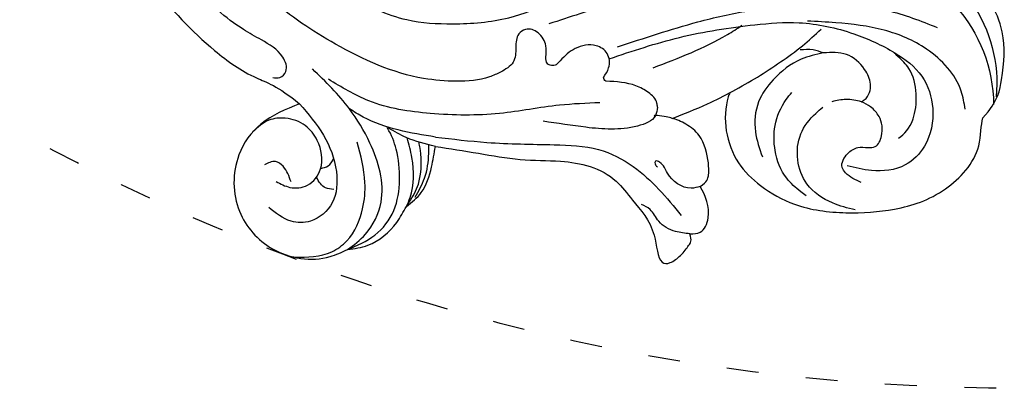
# Model space of a CAD drawing. Units: millimetres. Extents: x 2334 to 3174, y 870 to 1464.
# Drawn here: x 2554 to 2629, y 1033 to 1061 of the extents above; entities that cross this region are included whole.
import ezdxf

# ---------------------------------------------------------------- set-up
doc = ezdxf.new("R2010")
doc.units = ezdxf.units.MM
doc.linetypes.add('ACAD_ISO03W100', pattern=[30, 12, -18])
doc.layers.add('2018-圖筆規範-輪廓線', color=8, linetype='Continuous')
doc.layers.add('H-08.木作(細線)', color=8, linetype='Continuous')

# ---------------------------------------------------------------- blocks, each defined once
blk = doc.blocks.new('SE-21041AL')
at = {"layer": '2018-圖筆規範-輪廓線'}
for points, knots in [([(5157.308, 1642.781), (5158.599, 1643.946), (5160.902, 1644.314), (5163.344, 1644.568), (5166.299, 1643.412), (5166.559, 1642.552), (5166.559, 1642.552)], [258.994698, 258.994698, 258.994698, 258.994698, 260.66454, 263.643649, 265.642752, 267.713006, 267.713006, 267.713006, 267.713006]), ([(5159.217, 1623.658), (5159.117, 1623.62), (5157.431, 1623.029), (5154.433, 1623.544), (5152.022, 1626.056), (5150.484, 1628.797), (5150.033, 1632.325), (5150.308, 1636.304), (5151.456, 1639.843), (5154.503, 1642.728), (5156.762, 1642.617), (5157.308, 1642.781)], [230.877063, 230.877063, 230.877063, 230.877063, 231.198845, 236.233203, 238.631006, 241.545742, 245.489674, 249.141167, 253.265011, 256.92308, 258.994698, 258.994698, 258.994698, 258.994698]), ([(5157.289, 1619.307), (5157.629, 1620.205), (5158.49, 1622.438), (5159.683, 1624.515), (5160.397, 1625.759)], [222.328091, 222.328091, 222.328091, 222.328091, 225.20462, 229.49881, 229.49881, 229.49881, 229.49881]), ([(5148.586, 1620.639), (5148.583, 1620.924), (5148.574, 1621.649), (5150.264, 1622.313), (5151.411, 1621.842), (5152.151, 1621.427)], [210.790796, 210.790796, 210.790796, 210.790796, 211.587647, 212.817603, 215.272293, 215.272293, 215.272293, 215.272293]), ([(5152.151, 1621.427), (5152.507, 1621.973), (5153.201, 1622.091), (5154.219, 1622.059), (5155.988, 1621.6), (5156.852, 1620.404), (5157.237, 1619.604), (5157.289, 1619.307)], [215.973997, 215.973997, 215.973997, 215.973997, 216.461351, 217.37321, 219.39304, 220.751656, 222.032261, 222.032261, 222.032261, 222.032261]), ([(5155.186, 1601.426), (5155.02, 1602.509), (5154.692, 1604.645), (5154.1, 1607.777), (5154.147, 1610.639), (5153.771, 1613.216), (5152.76, 1615.072), (5150.958, 1616.383), (5149.098, 1618.111), (5146.322, 1618.197), (5146.302, 1619.153), (5147.019, 1620.076), (5147.777, 1620.608), (5148.055, 1620.813), (5148.586, 1620.639)], [185.798082, 185.798082, 185.798082, 185.798082, 189.085433, 192.285989, 195.328821, 197.634346, 200.080689, 202.068368, 204.793423, 206.650499, 207.454608, 208.329216, 209.499276, 210.790796, 210.790796, 210.790796, 210.790796]), ([(5150.654, 1599.236), (5150.98, 1599.645), (5151.743, 1600.599), (5153.473, 1601.142), (5154.665, 1601.34), (5155.186, 1601.426)], [180.604438, 180.604438, 180.604438, 180.604438, 182.14661, 184.205391, 185.798082, 185.798082, 185.798082, 185.798082]), ([(5147.409, 1594.778), (5147.481, 1595.306), (5147.68, 1596.759), (5149.037, 1598.327), (5150.247, 1599.007), (5150.654, 1599.236)], [174.845511, 174.845511, 174.845511, 174.845511, 176.427144, 179.199643, 180.604438, 180.604438, 180.604438, 180.604438]), ([(5158.41, 1591.176), (5157.997, 1590.135), (5157.225, 1588.189), (5154.255, 1586.062), (5150.259, 1586.108), (5146.944, 1589.021), (5146.398, 1592.583), (5147.211, 1594.349), (5147.409, 1594.778)], [154.859903, 154.859903, 154.859903, 154.859903, 158.157061, 161.025409, 165.275084, 169.033875, 173.433535, 174.845511, 174.845511, 174.845511, 174.845511]), ([(5171.985, 1577.408), (5170.41, 1578.262), (5166.848, 1580.193), (5162.97, 1583.897), (5160.434, 1587.372), (5159.793, 1589.48), (5158.41, 1591.176)], [136.65329, 136.65329, 136.65329, 136.65329, 142.013647, 148.772122, 152.521651, 154.859903, 154.859903, 154.859903, 154.859903])]:
    blk.add_open_spline(points, degree=3, knots=knots, dxfattribs=at)
at = {"layer": 'H-08.木作(細線)'}
for centre, radius, start, end in [((5158.23, 1632.322), 11.262, 47.95198, 89.60303), ((5159.924, 1633.093), 10.74, 55.37131, 95.46878)]:
    blk.add_arc(centre, radius, start, end, dxfattribs=at)
for points in [[(5157.973, 1641.443), (5159.318, 1641.143), (5162.498, 1638.531), (5163.928, 1635.33), (5164.494, 1631.673), (5164.623, 1629.53)], [(5162.686, 1615.189), (5164.565, 1621.258), (5165.391, 1625.054), (5165.746, 1628.849), (5165.415, 1635.559), (5164.127, 1639.339)], [(5152.431, 1633.586), (5153.168, 1632.403), (5153.58, 1632.146), (5154.609, 1632.557), (5155.072, 1633.328), (5155.072, 1634.123), (5155.15, 1634.642), (5155.946, 1635.121), (5157.423, 1634.932), (5158.138, 1634.298), (5158.529, 1633.611)], [(5158.529, 1633.611), (5158.663, 1633.825), (5159.228, 1634.22), (5159.858, 1634.288), (5160.969, 1633.85), (5162.099, 1632.472), (5162.214, 1630.742)], [(5150.37, 1633.131), (5150.894, 1631.42), (5152.335, 1629.482), (5154.15, 1628.796), (5156.105, 1629.024), (5157.656, 1630.151), (5158.114, 1630.685)], [(5158.529, 1633.611), (5158.706, 1632.441), (5158.533, 1631.381)], [(5162.214, 1630.742), (5161.742, 1629.048), (5160.187, 1626.938), (5158.527, 1625.839), (5156.279, 1625.601), (5154.38, 1626.123)], [(5152.151, 1621.427), (5152.018, 1620.74), (5153.163, 1618.949), (5153.98, 1618.363), (5154.06, 1618.053), (5153.858, 1618.012), (5153.635, 1618.194)], [(5148.586, 1620.639), (5148.754, 1619.553), (5149.528, 1618.29), (5150.418, 1617.632), (5150.785, 1616.993)], [(5155.895, 1601.441), (5155.489, 1605.319), (5155.306, 1610.392), (5154.941, 1613.756), (5153.65, 1616.37), (5149.971, 1619.995)], [(5157.289, 1619.307), (5157.409, 1618.851), (5157.432, 1618), (5157.417, 1618.024)], [(5158.124, 1618.194), (5157.509, 1618.044), (5156.715, 1616.697), (5156.621, 1612.802), (5157.084, 1609.568)], [(5158.124, 1618.194), (5158.445, 1618.165), (5159.236, 1617.526), (5159.75, 1616.581), (5160.099, 1614.309)], [(5170.594, 1588.627), (5168.37, 1591.5), (5166.821, 1594.377), (5165.506, 1597.05), (5164.758, 1599.272), (5164.44, 1602.741), (5164.895, 1606.982), (5166.118, 1610.204), (5167.841, 1612.876), (5169.635, 1614.831), (5171.972, 1616.594), (5174.774, 1617.728), (5177.065, 1617.88), (5178.741, 1616.891), (5179.466, 1615.731), (5179.607, 1614.823), (5179.259, 1613.788), (5178.697, 1613.307), (5177.208, 1613.138), (5176.264, 1613.726)], [(5158.471, 1613.847), (5158.287, 1610.806), (5157.675, 1606.281), (5157.675, 1601.043), (5158.632, 1596.406), (5160.267, 1593.346)], [(5160.099, 1614.309), (5160.219, 1614.175), (5160.39, 1614.124)], [(5155.895, 1601.441), (5157.403, 1595.982), (5158.034, 1594.935)], [(5146.837, 1590.767), (5147.247, 1593.59), (5148.074, 1594.729), (5150.48, 1595.926), (5152.477, 1596.105), (5155.511, 1595.526)], [(5158.41, 1591.176), (5156.048, 1592.975), (5153.291, 1593.944), (5150.934, 1593.627), (5149.564, 1591.99), (5149.564, 1590.521), (5150.599, 1588.833)], [(5152.547, 1589.408), (5152.109, 1590.435), (5152.262, 1591.758), (5153.502, 1592.752), (5155.642, 1592.508), (5156.769, 1591.601), (5157.32, 1590.095), (5157.173, 1588.848), (5156.306, 1587.645)], [(5152.527, 1590.52), (5153.696, 1589.922), (5154.051, 1589.343), (5153.799, 1588.511)], [(5160.404, 1589.154), (5160.404, 1589.688), (5160.856, 1590.137), (5161.934, 1589.902), (5163.237, 1588.29), (5164.025, 1586.934), (5165.481, 1584.994), (5167.144, 1583.343), (5168.042, 1582.665)]]:
    blk.add_spline(points, degree=3, dxfattribs=at)
for points, knots in [([(5161.787, 1614.557), (5162.378, 1616.316), (5163.568, 1619.902), (5164.31, 1624.75), (5164.668, 1629.196), (5163.866, 1632.844), (5162.445, 1635.964), (5160.656, 1638.385), (5157.91, 1639.231), (5155.316, 1638.727), (5153.426, 1636.868), (5153.193, 1634.561), (5153.552, 1633.122), (5153.704, 1632.516)], [0.301655, 0.301655, 0.301655, 0.301655, 5.858434, 11.616188, 14.975402, 19.182798, 22.613734, 25.300151, 27.875353, 30.786557, 32.808142, 35.391798, 37.272015, 37.272015, 37.272015, 37.272015]), ([(5155.77, 1636.409), (5156.124, 1636.832), (5156.952, 1637.819), (5160.504, 1637.907), (5161.651, 1636.681), (5161.924, 1636.389), (5162.047, 1636.262), (5162.17, 1636.135), (5162.293, 1636.008)], [0, 0, 0, 0, 2.859526, 6.677759, 7.871524, 7.871524, 7.871524, 8.400273, 8.400273, 8.400273, 8.400273]), ([(5168.214, 1634.652), (5168.685, 1635.026), (5169.654, 1635.792), (5170.817, 1636.68), (5171.878, 1637.29), (5172.735, 1637.035), (5173.158, 1636.237), (5172.86, 1635), (5171.615, 1634.005), (5170.149, 1633.133), (5169.14, 1631.711), (5168.852, 1629.254), (5168.925, 1625.319), (5167.81, 1620.155), (5166.019, 1614.917), (5164.934, 1611.573), (5164.426, 1610.007)], [0.381545, 0.381545, 0.381545, 0.381545, 2.182294, 4.082351, 4.818545, 5.73924, 6.38418, 7.355078, 9.261541, 10.963542, 12.48742, 14.273984, 18.246856, 24.33612, 29.942537, 34.87954, 34.87954, 34.87954, 34.87954]), ([(5160.397, 1625.759), (5161.148, 1626.923), (5162.242, 1628.618), (5163.578, 1630.107), (5164.013, 1630.559)], [0, 0, 0, 0, 4.139087, 6.028058, 6.028058, 6.028058, 6.028058]), ([(5162.214, 1630.742), (5162.306, 1630.484), (5162.51, 1629.913), (5162.472, 1629.307), (5162.446, 1628.973)], [0, 0, 0, 0, 0.810945, 1.802054, 1.802054, 1.802054, 1.802054]), ([(5151.428, 1629.427), (5151.532, 1629.289), (5151.635, 1629.15), (5151.738, 1629.012), (5152.058, 1628.634), (5152.871, 1627.676), (5154.716, 1626.986), (5156.838, 1626.962), (5158.342, 1627.601), (5159.065, 1628.202), (5159.24, 1628.348)], [-0.366507, -0.366507, -0.366507, -0.366507, 0, 0, 0, 1.470389, 3.732931, 5.62031, 7.756642, 8.44015, 8.44015, 8.44015, 8.44015]), ([(5161.107, 1617.882), (5161.841, 1619.806), (5162.733, 1622.144), (5164.065, 1624.227), (5164.31, 1624.589)], [0, 0, 0, 0, 6.133662, 7.450203, 7.450203, 7.450203, 7.450203]), ([(5160.39, 1614.124), (5160.614, 1614.28), (5161.142, 1614.649), (5162.271, 1614.571), (5162.995, 1613.412), (5162.683, 1611.951), (5161.952, 1611.103), (5161.32, 1610.597), (5161.251, 1610.199), (5161.423, 1609.782), (5162.093, 1609.771), (5162.858, 1609.879), (5163.825, 1609.327), (5164.167, 1608.345), (5163.616, 1607.541), (5162.621, 1607.505), (5161.414, 1607.48), (5160.821, 1606.43), (5160.184, 1605.054), (5160.047, 1603.02), (5160.363, 1598.982), (5162.581, 1594.12), (5167.043, 1587.443), (5171.881, 1584.174), (5175.224, 1582.513), (5175.284, 1582.482)], [0, 0, 0, 0, 0.810634, 1.914892, 2.925736, 4.513084, 5.976664, 6.385882, 6.719283, 7.084737, 7.516943, 8.387773, 9.540257, 10.508408, 11.124129, 12.158187, 13.309038, 14.509322, 15.414931, 17.931971, 20.423916, 27.579172, 33.547504, 44.405887, 44.606715, 44.606715, 44.606715, 44.606715]), ([(5155.186, 1601.426), (5155.368, 1600.675), (5155.671, 1599.433), (5156.316, 1598.333), (5156.571, 1597.898), (5156.596, 1597.856), (5156.62, 1597.813), (5156.645, 1597.771)], [0, 0, 0, 0, 2.301272, 3.807693, 3.807693, 3.807693, 3.954193, 3.954193, 3.954193, 3.954193]), ([(5150.654, 1599.236), (5151.083, 1599.523), (5152.373, 1600.386), (5154.187, 1600.43), (5155.357, 1600.221), (5155.509, 1600.191)], [0, 0, 0, 0, 1.533866, 4.614034, 5.07847, 5.07847, 5.07847, 5.07847]), ([(5151.372, 1599.901), (5151.835, 1600.164), (5152.851, 1600.742), (5154.245, 1600.935), (5155.092, 1600.939), (5155.306, 1600.936)], [0, 0, 0, 0, 1.586279, 3.482828, 4.126317, 4.126317, 4.126317, 4.126317]), ([(5150.654, 1599.236), (5150.875, 1599.334), (5152.02, 1599.839), (5153.872, 1599.818), (5155.34, 1599.443), (5155.826, 1599.302)], [0, 0, 0, 0, 0.724614, 3.745263, 5.267085, 5.267085, 5.267085, 5.267085]), ([(5147.409, 1594.778), (5147.718, 1595.506), (5148.333, 1596.955), (5150.288, 1598.481), (5152.661, 1598.806), (5154.803, 1598.606), (5156.052, 1598.122), (5156.569, 1597.813)], [0, 0, 0, 0, 2.345662, 4.673799, 7.034972, 9.368549, 11.050525, 11.050525, 11.050525, 11.050525]), ([(5147.409, 1594.778), (5147.736, 1595.272), (5148.668, 1596.446), (5151.541, 1597.868), (5155.083, 1596.826), (5158.407, 1594.834), (5160.086, 1593.142), (5161.04, 1592.146)], [0, 0, 0, 0, 1.790468, 4.480588, 9.028634, 12.04113, 16.145106, 16.145106, 16.145106, 16.145106]), ([(5151.951, 1593.755), (5151.97, 1593.533), (5152.02, 1592.939), (5152.527, 1592.623), (5152.875, 1592.444)], [0, 0, 0, 0, 0.637174, 1.710133, 1.710133, 1.710133, 1.710133]), ([(5153.541, 1592.764), (5153.575, 1592.966), (5153.673, 1593.398), (5154.045, 1593.631), (5154.271, 1593.743)], [0.135306, 0.135306, 0.135306, 0.135306, 0.721668, 1.433737, 1.433737, 1.433737, 1.433737])]:
    blk.add_open_spline(points, degree=3, knots=knots, dxfattribs=at)

msp = doc.modelspace()

# ---------------------------------------------------------------- linework, layer by layer
at = {"color": 8, "linetype": 'ACAD_ISO03W100', "ltscale": 0.2}
msp.add_circle((2629.646, 1188.634), 155.673, dxfattribs=at)

# ---------------------------------------------------------------- block references
at = {"layer": 'H-08.木作(細線)', "color": 240, "true_color": 0xed1f24, "xscale": -1, "rotation": 270.0505396257661}
msp.add_blockref('SE-21041AL', (988.981, -4105.386), dxfattribs=at)

doc.saveas('drawing.dxf')
